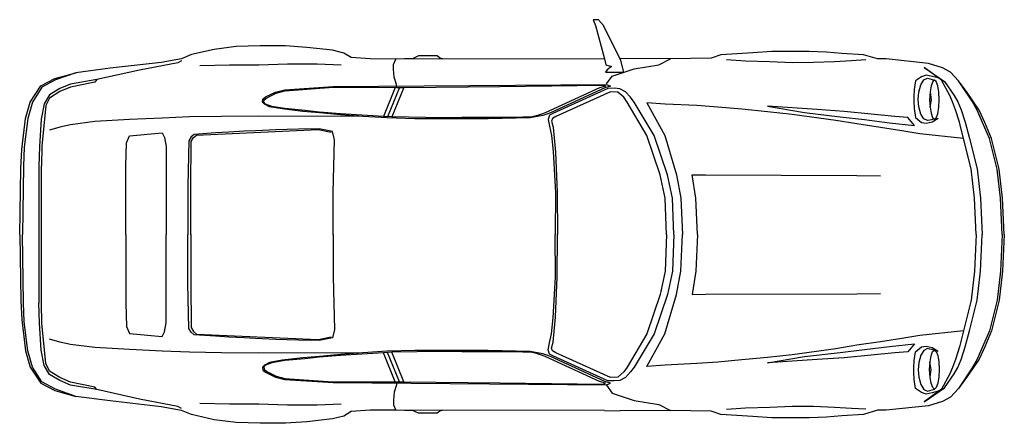
# Model space of a CAD drawing. Units: millimetres. Extents: x 0 to 121, y 0 to 49.
# Drawn here: x 6 to 8, y 16 to 16 of the extents above; entities that cross this region are included whole.
import ezdxf

# ---------------------------------------------------------------- set-up
doc = ezdxf.new("R2010")
doc.units = ezdxf.units.MM
doc.layers.add('F. Autos', color=8, linetype='Continuous')

msp = doc.modelspace()

# ---------------------------------------------------------------- linework, layer by layer
at = {"layer": 'F. Autos'}
for p, q in [((7.101, 16.414), (7.1058, 16.4015)), ((7.112, 16.414), (7.101, 16.414)), ((7.123, 16.4015), (7.112, 16.414)), ((7.1058, 16.4015), (7.125, 16.3292)), ((7.161, 16.3255), (7.123, 16.4015)), ((6.2783, 16.3493), (6.2293, 16.3383)), ((6.3258, 16.3555), (6.2783, 16.3493)), ((6.378, 16.3571), (6.3258, 16.3555)), ((6.4333, 16.3571), (6.378, 16.3571)), ((6.4793, 16.354), (6.4333, 16.3571)), ((6.5346, 16.3476), (6.4793, 16.354)), ((6.5598, 16.3413), (6.5346, 16.3476)), ((6.2071, 16.3292), (6.1628, 16.3214)), ((6.2293, 16.3383), (6.2071, 16.3292)), ((6.5758, 16.3318), (6.5598, 16.3413)), ((6.6164, 16.3288), (6.5758, 16.3318)), ((6.6723, 16.3286), (6.6164, 16.3288)), ((6.6675, 16.3167), (6.6723, 16.3286)), ((7.125, 16.3294), (6.6723, 16.3286)), ((6.7085, 16.329), (6.6913, 16.329)), ((6.7213, 16.3353), (6.7085, 16.329)), ((6.7623, 16.3353), (6.7213, 16.3353)), ((6.7703, 16.329), (6.7623, 16.3353)), ((6.7735, 16.329), (6.7703, 16.329)), ((7.125, 16.3292), (7.1282, 16.316)), ((7.2685, 16.3294), (7.1591, 16.3296)), ((7.2433, 16.316), (7.2685, 16.3294)), ((7.357, 16.3307), (7.2685, 16.3294)), ((7.3778, 16.3381), (7.357, 16.3307)), ((7.4473, 16.3424), (7.3778, 16.3381)), ((7.4315, 16.324), (7.3898, 16.327)), ((7.4885, 16.345), (7.4473, 16.3424)), ((7.5327, 16.345), (7.4885, 16.345)), ((7.5692, 16.345), (7.5327, 16.345)), ((7.607, 16.3435), (7.5692, 16.345)), ((7.6403, 16.3409), (7.607, 16.3435)), ((7.6877, 16.3381), (7.6403, 16.3409)), ((7.6925, 16.3266), (7.661, 16.3251)), ((7.7178, 16.3288), (7.6877, 16.3381)), ((7.7367, 16.3288), (7.7178, 16.3288)), ((7.8285, 16.3193), (7.7367, 16.3288)), ((6.0521, 16.3085), (5.9778, 16.2986)), ((6.116, 16.3048), (6.0236, 16.2839)), ((6.1628, 16.3214), (6.0521, 16.3085)), ((6.1993, 16.3206), (6.116, 16.3048)), ((6.2071, 16.3249), (6.1993, 16.3206)), ((6.3113, 16.3157), (6.2472, 16.314)), ((6.3752, 16.3157), (6.3113, 16.3157)), ((6.437, 16.3174), (6.3752, 16.3157)), ((6.5017, 16.3174), (6.437, 16.3174)), ((6.554, 16.3157), (6.5017, 16.3174)), ((6.6675, 16.307), (6.6675, 16.3167)), ((6.669, 16.2893), (6.6675, 16.307)), ((7.1312, 16.3052), (7.1278, 16.3003)), ((7.1282, 16.316), (7.1405, 16.3128)), ((7.1405, 16.3128), (7.1312, 16.3052)), ((7.142, 16.2916), (7.1895, 16.3076)), ((7.1673, 16.3003), (7.161, 16.3255)), ((7.1895, 16.3076), (7.2433, 16.316)), ((7.4844, 16.3225), (7.4315, 16.324)), ((7.5327, 16.3204), (7.4844, 16.3225)), ((7.5787, 16.3208), (7.5327, 16.3204)), ((7.6245, 16.3229), (7.5787, 16.3208)), ((7.661, 16.3251), (7.6245, 16.3229)), ((7.8188, 16.3104), (7.8635, 16.28)), ((7.857, 16.2828), (7.8188, 16.3104)), ((7.8587, 16.3098), (7.8285, 16.3193)), ((7.876, 16.3003), (7.8587, 16.3098)), ((5.9018, 16.2703), (5.9326, 16.2862)), ((5.9326, 16.2862), (5.9778, 16.2986)), ((5.9778, 16.2986), (5.9336, 16.2832)), ((6.0236, 16.2839), (5.9666, 16.2742)), ((6.0236, 16.2839), (6.0188, 16.2785)), ((6.6738, 16.2733), (6.669, 16.2893)), ((7.1278, 16.3003), (7.1673, 16.3003)), ((7.1293, 16.2746), (7.142, 16.2916)), ((7.8132, 16.2899), (7.8006, 16.2813)), ((7.8121, 16.2726), (7.8183, 16.2837)), ((7.8237, 16.2938), (7.8132, 16.2899)), ((7.8183, 16.2837), (7.8263, 16.2873)), ((7.8365, 16.2908), (7.8237, 16.2938)), ((7.8263, 16.2873), (7.8412, 16.2828)), ((7.8492, 16.2875), (7.8365, 16.2908)), ((7.8935, 16.2813), (7.876, 16.3003)), ((5.8787, 16.2353), (5.9018, 16.2703)), ((5.9038, 16.2673), (5.8835, 16.2353)), ((5.9336, 16.2832), (5.9038, 16.2673)), ((5.9431, 16.2644), (5.9208, 16.2511)), ((5.9666, 16.2742), (5.9431, 16.2644)), ((5.9666, 16.2677), (5.9431, 16.258)), ((6.0188, 16.2785), (5.9666, 16.2677)), ((6.4316, 16.2599), (6.5361, 16.2673)), ((6.4318, 16.2619), (6.5361, 16.2688)), ((6.5361, 16.2688), (7.1293, 16.2733)), ((6.5361, 16.2673), (6.6738, 16.267)), ((6.671, 16.267), (6.6455, 16.2038)), ((6.6803, 16.267), (6.6546, 16.2034)), ((6.6895, 16.267), (6.6639, 16.2029)), ((6.6738, 16.267), (6.6738, 16.2733)), ((6.6738, 16.267), (6.6895, 16.267)), ((6.6895, 16.267), (6.8981, 16.2694)), ((6.8981, 16.2694), (7.1224, 16.2718)), ((7.1146, 16.266), (6.9967, 16.2122)), ((7.1258, 16.266), (7.008, 16.2122)), ((7.1325, 16.2647), (7.0134, 16.2105)), ((7.1271, 16.2701), (7.1146, 16.266)), ((7.1224, 16.2718), (7.1271, 16.2701)), ((7.1381, 16.2701), (7.1258, 16.266)), ((7.1293, 16.2733), (7.1381, 16.2701)), ((7.1461, 16.2651), (7.1325, 16.2647)), ((7.1586, 16.264), (7.1461, 16.2651)), ((7.1705, 16.2575), (7.1586, 16.264)), ((7.7974, 16.2623), (7.7968, 16.2465)), ((7.8006, 16.2813), (7.7974, 16.2623)), ((7.8078, 16.2567), (7.8121, 16.2726)), ((7.8341, 16.2703), (7.8319, 16.2578)), ((7.8376, 16.2796), (7.8341, 16.2703)), ((7.8412, 16.2828), (7.8376, 16.2796)), ((7.8453, 16.2796), (7.8412, 16.2828)), ((7.8486, 16.2703), (7.8453, 16.2796)), ((7.8509, 16.2565), (7.8486, 16.2703)), ((7.8745, 16.2498), (7.857, 16.2828)), ((7.8635, 16.28), (7.884, 16.2498)), ((7.9235, 16.237), (7.8935, 16.2813)), ((7.9125, 16.2558), (7.8935, 16.2813)), ((5.9208, 16.2511), (5.909, 16.2314)), ((5.9208, 16.2437), (5.9128, 16.2275)), ((5.9431, 16.258), (5.9208, 16.2437)), ((6.3828, 16.2349), (6.3834, 16.2413)), ((6.3834, 16.2413), (6.3899, 16.2463)), ((6.3865, 16.2398), (6.3921, 16.2446)), ((6.3899, 16.2463), (6.4115, 16.2569)), ((6.3921, 16.2446), (6.4124, 16.2545)), ((6.4115, 16.2569), (6.4318, 16.2619)), ((6.4124, 16.2545), (6.4316, 16.2599)), ((7.1383, 16.2578), (7.0198, 16.204)), ((7.1545, 16.2567), (7.1383, 16.2578)), ((7.1673, 16.2457), (7.1545, 16.2567)), ((7.1742, 16.2353), (7.1673, 16.2457)), ((7.182, 16.2457), (7.1705, 16.2575)), ((7.1895, 16.2353), (7.182, 16.2457)), ((7.7968, 16.2465), (7.7968, 16.237)), ((7.8063, 16.2409), (7.8078, 16.2567)), ((7.8078, 16.2252), (7.8063, 16.2409)), ((7.8319, 16.2578), (7.8309, 16.2401)), ((7.8324, 16.2565), (7.8345, 16.2401)), ((7.8516, 16.2401), (7.8509, 16.2565)), ((7.8807, 16.2357), (7.8745, 16.2498)), ((7.884, 16.2498), (7.892, 16.2357)), ((7.9386, 16.218), (7.9125, 16.2558)), ((5.8688, 16.1995), (5.8787, 16.2353)), ((5.8835, 16.2353), (5.8735, 16.1995)), ((5.909, 16.2314), (5.9029, 16.198)), ((5.9128, 16.2275), (5.9038, 16.1394)), ((6.3871, 16.2306), (6.3828, 16.2349)), ((6.3862, 16.2347), (6.3865, 16.2398)), ((6.3895, 16.2306), (6.3862, 16.2347)), ((6.3985, 16.2249), (6.3871, 16.2306)), ((6.4031, 16.2256), (6.3895, 16.2306)), ((6.4255, 16.2203), (6.3985, 16.2249)), ((6.4314, 16.2211), (6.4031, 16.2256)), ((6.4708, 16.2151), (6.4255, 16.2203)), ((6.475, 16.2167), (6.4314, 16.2211)), ((7.2174, 16.1628), (7.1742, 16.2353)), ((7.2333, 16.1628), (7.1895, 16.2353)), ((7.2171, 16.2338), (7.2564, 16.1628)), ((7.2571, 16.2306), (7.2171, 16.2338)), ((7.3255, 16.2275), (7.2571, 16.2306)), ((7.3715, 16.2243), (7.3255, 16.2275)), ((7.4235, 16.2195), (7.3715, 16.2243)), ((7.479, 16.2144), (7.4235, 16.2195)), ((7.5867, 16.2189), (7.479, 16.226)), ((7.479, 16.226), (7.5597, 16.2124)), ((7.7968, 16.237), (7.7974, 16.2211)), ((7.7974, 16.2211), (7.8006, 16.2021)), ((7.8121, 16.2092), (7.8078, 16.2252)), ((7.8309, 16.2401), (7.8324, 16.2239)), ((7.8345, 16.2401), (7.8317, 16.2241)), ((7.8324, 16.2239), (7.8339, 16.2109)), ((7.8486, 16.2098), (7.8509, 16.2239)), ((7.8509, 16.2239), (7.8516, 16.2401)), ((7.8872, 16.2182), (7.8807, 16.2357)), ((7.892, 16.2357), (7.8997, 16.2182)), ((7.9338, 16.218), (7.9235, 16.237)), ((5.8606, 16.1323), (5.8688, 16.1995)), ((5.8735, 16.1995), (5.8658, 16.1371)), ((5.9029, 16.198), (5.899, 16.1388)), ((6.1654, 16.2003), (6.0944, 16.1971)), ((6.2246, 16.2029), (6.1654, 16.2003)), ((6.2941, 16.2038), (6.2246, 16.2029)), ((6.3748, 16.2046), (6.2941, 16.2038)), ((6.601, 16.2042), (6.3748, 16.2046)), ((6.5064, 16.2121), (6.4708, 16.2151)), ((6.5061, 16.2133), (6.475, 16.2167)), ((6.552, 16.21), (6.5061, 16.2133)), ((6.552, 16.2075), (6.5064, 16.2121)), ((6.6453, 16.2038), (6.552, 16.21)), ((6.601, 16.2042), (6.552, 16.2075)), ((6.6535, 16.2007), (6.601, 16.2042)), ((6.6639, 16.2029), (6.6453, 16.2038)), ((6.7139, 16.199), (6.6535, 16.2007)), ((6.7733, 16.2012), (6.6639, 16.2029)), ((6.7735, 16.199), (6.7139, 16.199)), ((6.8156, 16.2016), (6.7733, 16.2012)), ((6.873, 16.199), (6.7735, 16.199)), ((6.8733, 16.2018), (6.8156, 16.2016)), ((6.9639, 16.2012), (6.873, 16.199)), ((6.9277, 16.2018), (6.8733, 16.2018)), ((6.9685, 16.2031), (6.9277, 16.2018)), ((6.9913, 16.2062), (6.9639, 16.2012)), ((6.9801, 16.2062), (6.9685, 16.2031)), ((6.9887, 16.2092), (6.9801, 16.2062)), ((6.9967, 16.2122), (6.9887, 16.2092)), ((7, 16.2092), (6.9913, 16.2062)), ((7.008, 16.2122), (7, 16.2092)), ((7.0062, 16.2068), (7.0032, 16.1975)), ((7.0134, 16.2105), (7.0062, 16.2068)), ((7.0127, 16.1997), (7.0099, 16.1939)), ((7.0198, 16.204), (7.0127, 16.1997)), ((7.5327, 16.2081), (7.479, 16.2144)), ((7.6273, 16.1954), (7.5327, 16.2081)), ((7.5597, 16.2124), (7.637, 16.2034)), ((7.6454, 16.2148), (7.5867, 16.2189)), ((7.637, 16.2034), (7.6895, 16.1971)), ((7.7042, 16.2092), (7.6454, 16.2148)), ((7.7555, 16.2042), (7.7042, 16.2092)), ((7.7836, 16.2018), (7.7555, 16.2042)), ((7.7978, 16.1846), (7.7836, 16.2018)), ((7.8006, 16.2021), (7.8132, 16.1908)), ((7.8183, 16.199), (7.8121, 16.2092)), ((7.8263, 16.1949), (7.8183, 16.199)), ((7.8412, 16.1984), (7.8311, 16.1958)), ((7.8339, 16.2109), (7.8373, 16.2014)), ((7.8365, 16.1926), (7.8492, 16.2005)), ((7.8373, 16.2014), (7.8412, 16.1984)), ((7.8412, 16.1984), (7.8453, 16.2012)), ((7.8453, 16.2012), (7.8486, 16.2098)), ((7.8958, 16.1913), (7.8872, 16.2182)), ((7.8997, 16.2182), (7.9084, 16.1913)), ((7.9457, 16.191), (7.9338, 16.218)), ((7.9505, 16.191), (7.9386, 16.218)), ((5.9431, 16.1807), (5.9208, 16.1742)), ((5.9666, 16.1861), (5.9431, 16.1807)), ((6.0188, 16.1928), (5.9666, 16.1861)), ((6.0944, 16.1971), (6.0188, 16.1928)), ((6.5063, 16.1772), (6.4609, 16.1764)), ((6.5346, 16.1714), (6.5063, 16.1772)), ((7.0032, 16.1975), (7.0062, 16.1826)), ((7.0062, 16.1826), (7.0101, 16.1628)), ((7.0099, 16.1939), (7.0136, 16.1809)), ((7.0136, 16.1809), (7.0192, 16.1267)), ((7.6731, 16.1878), (7.6273, 16.1954)), ((7.724, 16.1803), (7.6731, 16.1878)), ((7.6895, 16.1971), (7.7437, 16.1902)), ((7.7709, 16.1729), (7.724, 16.1803)), ((7.7437, 16.1902), (7.7978, 16.1846)), ((7.8132, 16.1908), (7.8237, 16.1895)), ((7.8237, 16.1895), (7.8365, 16.1926)), ((7.8311, 16.1958), (7.8263, 16.1949)), ((7.9045, 16.1565), (7.8958, 16.1913)), ((7.9084, 16.1913), (7.9172, 16.1565)), ((7.9606, 16.1563), (7.9457, 16.191)), ((7.9654, 16.1563), (7.9505, 16.191)), ((6.0881, 16.1468), (6.0942, 16.1621)), ((6.0942, 16.1621), (6.1656, 16.1684)), ((6.1656, 16.1684), (6.1704, 16.1582)), ((6.1704, 16.1582), (6.1736, 16.139)), ((6.228, 16.1595), (6.2228, 16.1511)), ((6.2347, 16.1651), (6.228, 16.1595)), ((6.2284, 16.1494), (6.2334, 16.158)), ((6.2334, 16.158), (6.2401, 16.1634)), ((6.2813, 16.1682), (6.2347, 16.1651)), ((6.2401, 16.1634), (6.5041, 16.1755)), ((6.3103, 16.1699), (6.2813, 16.1682)), ((6.3429, 16.1718), (6.3103, 16.1699)), ((6.3681, 16.1727), (6.3429, 16.1718)), ((6.4117, 16.1749), (6.3681, 16.1727)), ((6.4609, 16.1764), (6.4117, 16.1749)), ((6.5041, 16.1755), (6.5324, 16.1697)), ((6.5393, 16.1533), (6.5346, 16.1714)), ((7.0101, 16.1628), (7.0142, 16.1278)), ((7.2459, 16.0773), (7.2174, 16.1628)), ((7.2618, 16.0773), (7.2333, 16.1628)), ((7.2564, 16.1628), (7.2817, 16.0773)), ((7.8099, 16.1664), (7.7709, 16.1729)), ((7.9045, 16.1565), (7.8099, 16.1664)), ((7.9211, 16.09), (7.9045, 16.1565)), ((7.9172, 16.1565), (7.9338, 16.09)), ((7.9772, 16.0898), (7.9606, 16.1563)), ((7.982, 16.0898), (7.9654, 16.1563)), ((5.8658, 16.1371), (5.8641, 16.0958)), ((5.899, 16.1388), (5.8975, 16.0963)), ((5.9038, 16.1394), (5.9033, 16.0967)), ((6.0864, 16.0961), (6.0881, 16.1468)), ((6.1736, 16.139), (6.174, 16.0533)), ((6.2228, 16.1511), (6.2211, 16.0533)), ((6.2274, 16.0518), (6.2284, 16.1494)), ((6.5363, 16.0393), (6.5393, 16.1533)), ((5.8589, 16.0911), (5.8606, 16.1323)), ((7.0142, 16.1278), (7.0188, 16.0391)), ((7.0192, 16.1267), (7.0226, 16.0391)), ((5.8561, 15.9478), (5.8589, 16.0911)), ((5.8641, 16.0958), (5.8623, 15.9475)), ((5.8975, 16.0963), (5.8975, 15.7988)), ((5.9033, 15.7984), (5.9033, 16.0967)), ((6.0864, 15.9475), (6.0864, 16.0961)), ((7.2569, 16.0266), (7.2459, 16.0773)), ((7.2728, 16.0266), (7.2618, 16.0773)), ((7.2817, 16.0773), (7.2912, 16.0266)), ((7.3158, 16.0773), (7.3447, 16.0771)), ((7.3236, 16.0266), (7.3158, 16.0773)), ((7.3447, 16.0771), (7.6731, 16.076)), ((7.6731, 16.076), (7.724, 16.0753)), ((7.9282, 16.0268), (7.9211, 16.09)), ((7.9338, 16.09), (7.941, 16.0268)), ((7.9844, 16.0266), (7.9772, 16.0898)), ((7.9891, 16.0266), (7.982, 16.0898)), ((6.174, 16.0533), (6.174, 15.9475)), ((6.2211, 16.0533), (6.2211, 15.9475)), ((6.2274, 15.9473), (6.2274, 16.0518)), ((6.5361, 15.9473), (6.5363, 16.0393)), ((7.0188, 16.0391), (7.0183, 15.9475)), ((7.0226, 16.0391), (7.0233, 15.9475)), ((7.2601, 15.9475), (7.2569, 16.0266)), ((7.2761, 15.9475), (7.2728, 16.0266)), ((7.2912, 16.0266), (7.2944, 15.9475)), ((7.3268, 15.9475), (7.3236, 16.0266)), ((7.9321, 15.9475), (7.9282, 16.0268)), ((7.941, 16.0268), (7.9449, 15.9475)), ((7.9885, 15.9475), (7.9844, 16.0266)), ((7.993, 15.9475), (7.9891, 16.0266)), ((5.8561, 15.9473), (5.8589, 15.804)), ((5.8641, 15.7992), (5.8623, 15.9475)), ((6.0864, 15.9475), (6.0864, 15.799)), ((6.174, 15.8418), (6.174, 15.9475)), ((6.2211, 15.8418), (6.2211, 15.9475)), ((6.2274, 15.9478), (6.2274, 15.8433)), ((6.5361, 15.9478), (6.5363, 15.8558)), ((7.0188, 15.856), (7.0183, 15.9475)), ((7.0226, 15.856), (7.0233, 15.9475)), ((7.2601, 15.9475), (7.2569, 15.8685)), ((7.2761, 15.9475), (7.2728, 15.8685)), ((7.2912, 15.8685), (7.2944, 15.9475)), ((7.3268, 15.9475), (7.3236, 15.8685)), ((7.9321, 15.9475), (7.9282, 15.8683)), ((7.941, 15.8683), (7.9449, 15.9475)), ((7.9885, 15.9475), (7.9844, 15.8685)), ((7.993, 15.9475), (7.9891, 15.8685)), ((7.993, 15.9475), (7.993, 15.9475)), ((7.0142, 15.7673), (7.0188, 15.856)), ((7.0192, 15.7684), (7.0226, 15.856)), ((7.2569, 15.8685), (7.2459, 15.8178)), ((7.2728, 15.8685), (7.2618, 15.8178)), ((7.2817, 15.8178), (7.2912, 15.8685)), ((7.3236, 15.8685), (7.3158, 15.8178)), ((7.9282, 15.8683), (7.9211, 15.8051)), ((7.9338, 15.8051), (7.941, 15.8683)), ((7.9844, 15.8685), (7.9772, 15.8053)), ((7.9891, 15.8685), (7.982, 15.8053)), ((6.1736, 15.7561), (6.174, 15.8418)), ((6.2228, 15.744), (6.2211, 15.8418)), ((6.2274, 15.8433), (6.2284, 15.7457)), ((6.5363, 15.8558), (6.5393, 15.7418)), ((7.2459, 15.8178), (7.2174, 15.7323)), ((7.2618, 15.8178), (7.2333, 15.7323)), ((7.2564, 15.7323), (7.2817, 15.8178)), ((7.3158, 15.8178), (7.3447, 15.818)), ((7.3447, 15.818), (7.6731, 15.8191)), ((7.6731, 15.8191), (7.724, 15.8197)), ((5.8589, 15.804), (5.8606, 15.7628)), ((5.8658, 15.758), (5.8641, 15.7992)), ((5.899, 15.7563), (5.8975, 15.7988)), ((5.9038, 15.7557), (5.9033, 15.7984)), ((6.0864, 15.799), (6.0881, 15.7483)), ((7.9211, 15.8051), (7.9045, 15.7386)), ((7.9172, 15.7386), (7.9338, 15.8051)), ((7.9772, 15.8053), (7.9606, 15.7388)), ((7.982, 15.8053), (7.9654, 15.7388)), ((5.8606, 15.7628), (5.8688, 15.6956)), ((5.8735, 15.6956), (5.8658, 15.758)), ((5.9029, 15.6971), (5.899, 15.7563)), ((5.9128, 15.6676), (5.9038, 15.7557)), ((6.1704, 15.7369), (6.1736, 15.7561)), ((7.0101, 15.7323), (7.0142, 15.7673)), ((7.0136, 15.7142), (7.0192, 15.7684)), ((6.0881, 15.7483), (6.0942, 15.733)), ((6.0942, 15.733), (6.1656, 15.7267)), ((6.1656, 15.7267), (6.1704, 15.7369)), ((6.228, 15.7356), (6.2228, 15.744)), ((6.2347, 15.7299), (6.228, 15.7356)), ((6.2284, 15.7457), (6.2334, 15.7371)), ((6.2334, 15.7371), (6.2401, 15.7317)), ((6.2813, 15.7269), (6.2347, 15.7299)), ((6.2401, 15.7317), (6.5041, 15.7196)), ((6.5393, 15.7418), (6.5346, 15.7237)), ((7.0062, 15.7125), (7.0101, 15.7323)), ((7.2174, 15.7323), (7.1742, 15.6598)), ((7.2333, 15.7323), (7.1895, 15.6598)), ((7.2171, 15.6613), (7.2564, 15.7323)), ((7.8099, 15.7286), (7.7709, 15.7222)), ((7.9045, 15.7386), (7.8099, 15.7286)), ((7.9045, 15.7386), (7.8958, 15.7038)), ((7.9084, 15.7038), (7.9172, 15.7386)), ((7.9606, 15.7388), (7.9457, 15.704)), ((7.9654, 15.7388), (7.9505, 15.704)), ((5.9431, 15.7144), (5.9208, 15.7209)), ((5.9666, 15.709), (5.9431, 15.7144)), ((6.0188, 15.7023), (5.9666, 15.709)), ((6.3103, 15.7252), (6.2813, 15.7269)), ((6.3429, 15.7233), (6.3103, 15.7252)), ((6.3681, 15.7224), (6.3429, 15.7233)), ((6.4117, 15.7202), (6.3681, 15.7224)), ((6.4609, 15.7187), (6.4117, 15.7202)), ((6.5063, 15.7179), (6.4609, 15.7187)), ((6.5041, 15.7196), (6.5324, 15.7254)), ((6.5346, 15.7237), (6.5063, 15.7179)), ((7.0032, 15.6976), (7.0062, 15.7125)), ((7.0099, 15.7012), (7.0136, 15.7142)), ((7.6731, 15.7073), (7.6273, 15.6997)), ((7.724, 15.7148), (7.6731, 15.7073)), ((7.7709, 15.7222), (7.724, 15.7148)), ((7.7437, 15.7049), (7.7978, 15.7105)), ((7.7978, 15.7105), (7.7836, 15.6932)), ((5.8688, 15.6956), (5.8787, 15.6598)), ((5.8835, 15.6598), (5.8735, 15.6956)), ((5.909, 15.6637), (5.9029, 15.6971)), ((6.0944, 15.698), (6.0188, 15.7023)), ((6.1654, 15.6948), (6.0944, 15.698)), ((6.2246, 15.6922), (6.1654, 15.6948)), ((6.2941, 15.6913), (6.2246, 15.6922)), ((6.3748, 15.6904), (6.2941, 15.6913)), ((6.601, 15.6909), (6.3748, 15.6904)), ((6.552, 15.685), (6.5061, 15.6818)), ((6.552, 15.6876), (6.5064, 15.683)), ((6.6453, 15.6913), (6.552, 15.685)), ((6.601, 15.6909), (6.552, 15.6876)), ((6.6535, 15.6944), (6.601, 15.6909)), ((6.6639, 15.6922), (6.6453, 15.6913)), ((6.671, 15.6281), (6.6455, 15.6913)), ((6.7139, 15.6961), (6.6535, 15.6944)), ((6.6803, 15.6281), (6.6546, 15.6917)), ((6.7733, 15.6939), (6.6639, 15.6922)), ((6.6895, 15.6281), (6.6639, 15.6922)), ((6.7735, 15.6961), (6.7139, 15.6961)), ((6.8156, 15.6935), (6.7733, 15.6939)), ((6.873, 15.6961), (6.7735, 15.6961)), ((6.8733, 15.6932), (6.8156, 15.6935)), ((6.9639, 15.6939), (6.873, 15.6961)), ((6.9277, 15.6932), (6.8733, 15.6932)), ((6.9685, 15.6919), (6.9277, 15.6932)), ((6.9913, 15.6889), (6.9639, 15.6939)), ((6.9801, 15.6889), (6.9685, 15.6919)), ((6.9887, 15.6859), (6.9801, 15.6889)), ((6.9967, 15.6829), (6.9887, 15.6859)), ((7, 15.6859), (6.9913, 15.6889)), ((7.008, 15.6829), (7, 15.6859)), ((7.0062, 15.6883), (7.0032, 15.6976)), ((7.0134, 15.6846), (7.0062, 15.6883)), ((7.0127, 15.6954), (7.0099, 15.7012)), ((7.0198, 15.6911), (7.0127, 15.6954)), ((7.1383, 15.6373), (7.0198, 15.6911)), ((7.5327, 15.687), (7.479, 15.6807)), ((7.6273, 15.6997), (7.5327, 15.687)), ((7.5597, 15.6827), (7.637, 15.6917)), ((7.637, 15.6917), (7.6895, 15.698)), ((7.7042, 15.6859), (7.6454, 15.6803)), ((7.6895, 15.698), (7.7437, 15.7049)), ((7.7555, 15.6909), (7.7042, 15.6859)), ((7.7836, 15.6932), (7.7555, 15.6909)), ((7.7974, 15.674), (7.8006, 15.693)), ((7.8006, 15.693), (7.8132, 15.7043)), ((7.8121, 15.6859), (7.8078, 15.6699)), ((7.8183, 15.6961), (7.8121, 15.6859)), ((7.8132, 15.7043), (7.8237, 15.7055)), ((7.8263, 15.7002), (7.8183, 15.6961)), ((7.8237, 15.7055), (7.8365, 15.7025)), ((7.8311, 15.6993), (7.8263, 15.7002)), ((7.8412, 15.6967), (7.8311, 15.6993)), ((7.8339, 15.6842), (7.8373, 15.6937)), ((7.8365, 15.7025), (7.8492, 15.6945)), ((7.8373, 15.6937), (7.8412, 15.6967)), ((7.8412, 15.6967), (7.8453, 15.6939)), ((7.8453, 15.6939), (7.8486, 15.6853)), ((7.8486, 15.6853), (7.8509, 15.6712)), ((7.8958, 15.7038), (7.8872, 15.6768)), ((7.8997, 15.6768), (7.9084, 15.7038)), ((7.9457, 15.704), (7.9338, 15.6771)), ((7.9505, 15.704), (7.9386, 15.6771)), ((5.9208, 15.644), (5.909, 15.6637)), ((5.9208, 15.6514), (5.9128, 15.6676)), ((6.3871, 15.6645), (6.3828, 15.6602)), ((6.3895, 15.6645), (6.3862, 15.6604)), ((6.3985, 15.6702), (6.3871, 15.6645)), ((6.4031, 15.6695), (6.3895, 15.6645)), ((6.4255, 15.6748), (6.3985, 15.6702)), ((6.4314, 15.674), (6.4031, 15.6695)), ((6.4708, 15.68), (6.4255, 15.6748)), ((6.475, 15.6783), (6.4314, 15.674)), ((6.5064, 15.683), (6.4708, 15.68)), ((6.5061, 15.6818), (6.475, 15.6783)), ((7.1146, 15.6291), (6.9967, 15.6829)), ((7.1258, 15.6291), (7.008, 15.6829)), ((7.1325, 15.6304), (7.0134, 15.6846)), ((7.2571, 15.6645), (7.2171, 15.6613)), ((7.3255, 15.6676), (7.2571, 15.6645)), ((7.3715, 15.6708), (7.3255, 15.6676)), ((7.4235, 15.6755), (7.3715, 15.6708)), ((7.479, 15.6807), (7.4235, 15.6755)), ((7.479, 15.6691), (7.5597, 15.6827)), ((7.5867, 15.6762), (7.479, 15.6691)), ((7.6454, 15.6803), (7.5867, 15.6762)), ((7.7968, 15.6581), (7.7974, 15.674)), ((7.8078, 15.6699), (7.8063, 15.6542)), ((7.8309, 15.655), (7.8324, 15.6712)), ((7.8345, 15.655), (7.8317, 15.671)), ((7.8324, 15.6712), (7.8339, 15.6842)), ((7.8509, 15.6712), (7.8516, 15.655)), ((7.8872, 15.6768), (7.8807, 15.6594)), ((7.892, 15.6594), (7.8997, 15.6768)), ((7.9386, 15.6771), (7.9125, 15.6393)), ((7.9338, 15.6771), (7.9235, 15.6581)), ((5.8787, 15.6598), (5.9018, 15.6248)), ((5.9038, 15.6278), (5.8835, 15.6598)), ((5.9431, 15.6371), (5.9208, 15.6514)), ((5.9431, 15.6306), (5.9208, 15.644)), ((6.3828, 15.6602), (6.3834, 15.6537)), ((6.3834, 15.6537), (6.3899, 15.6488)), ((6.3862, 15.6604), (6.3865, 15.6553)), ((6.3865, 15.6553), (6.3921, 15.6505)), ((6.3899, 15.6488), (6.4115, 15.6382)), ((6.3921, 15.6505), (6.4124, 15.6406)), ((7.1673, 15.6494), (7.1545, 15.6384)), ((7.1742, 15.6598), (7.1673, 15.6494)), ((7.182, 15.6494), (7.1705, 15.6375)), ((7.1895, 15.6598), (7.182, 15.6494)), ((7.7968, 15.6486), (7.7968, 15.6581)), ((7.7974, 15.6328), (7.7968, 15.6486)), ((7.8063, 15.6542), (7.8078, 15.6384)), ((7.8319, 15.6373), (7.8309, 15.655)), ((7.8324, 15.6386), (7.8345, 15.655)), ((7.8516, 15.655), (7.8509, 15.6386)), ((7.8745, 15.6453), (7.857, 15.6123)), ((7.8635, 15.6151), (7.884, 15.6453)), ((7.8807, 15.6594), (7.8745, 15.6453)), ((7.884, 15.6453), (7.892, 15.6594)), ((7.9235, 15.6581), (7.8935, 15.6138)), ((5.9018, 15.6248), (5.9326, 15.6089)), ((5.9336, 15.6119), (5.9038, 15.6278)), ((5.9666, 15.6274), (5.9431, 15.6371)), ((5.9666, 15.6209), (5.9431, 15.6306)), ((6.0188, 15.6166), (5.9666, 15.6274)), ((6.4115, 15.6382), (6.4318, 15.6332)), ((6.4124, 15.6406), (6.4316, 15.6352)), ((6.4316, 15.6352), (6.5361, 15.6278)), ((6.4318, 15.6332), (6.5361, 15.6263)), ((6.5361, 15.6278), (6.6738, 15.6281)), ((6.5361, 15.6263), (7.1293, 15.6218)), ((6.6738, 15.6218), (6.669, 15.6058)), ((6.6738, 15.6281), (6.6738, 15.6218)), ((6.6738, 15.6281), (6.6895, 15.6281)), ((6.6895, 15.6281), (6.8981, 15.6257)), ((6.8981, 15.6257), (7.1224, 15.6233)), ((7.1271, 15.625), (7.1146, 15.6291)), ((7.1224, 15.6233), (7.1271, 15.625)), ((7.1381, 15.625), (7.1258, 15.6291)), ((7.1293, 15.6218), (7.1381, 15.625)), ((7.1461, 15.63), (7.1325, 15.6304)), ((7.1545, 15.6384), (7.1383, 15.6373)), ((7.1586, 15.6311), (7.1461, 15.63)), ((7.1705, 15.6375), (7.1586, 15.6311)), ((7.8006, 15.6138), (7.7974, 15.6328)), ((7.8078, 15.6384), (7.8121, 15.6224)), ((7.8121, 15.6224), (7.8183, 15.6114)), ((7.8341, 15.6248), (7.8319, 15.6373)), ((7.8376, 15.6155), (7.8341, 15.6248)), ((7.8486, 15.6248), (7.8453, 15.6155)), ((7.8509, 15.6386), (7.8486, 15.6248)), ((7.9125, 15.6393), (7.8935, 15.6138)), ((5.9326, 15.6089), (5.9778, 15.5965)), ((5.9778, 15.5965), (5.9336, 15.6119)), ((6.0236, 15.6112), (5.9666, 15.6209)), ((6.0236, 15.6112), (6.0188, 15.6166)), ((6.116, 15.5903), (6.0236, 15.6112)), ((6.669, 15.6058), (6.6675, 15.5881)), ((7.1293, 15.6205), (7.142, 15.6034)), ((7.142, 15.6034), (7.1895, 15.5875)), ((7.8132, 15.6052), (7.8006, 15.6138)), ((7.8237, 15.6013), (7.8132, 15.6052)), ((7.8183, 15.6114), (7.8263, 15.6078)), ((7.8188, 15.5847), (7.8635, 15.6151)), ((7.857, 15.6123), (7.8188, 15.5847)), ((7.8365, 15.6043), (7.8237, 15.6013)), ((7.8263, 15.6078), (7.8412, 15.6123)), ((7.8492, 15.6075), (7.8365, 15.6043)), ((7.8412, 15.6123), (7.8376, 15.6155)), ((7.8453, 15.6155), (7.8412, 15.6123)), ((7.8935, 15.6138), (7.876, 15.5948)), ((6.0521, 15.5866), (5.9778, 15.5965)), ((6.1628, 15.5737), (6.0521, 15.5866)), ((6.1993, 15.5745), (6.116, 15.5903)), ((6.3113, 15.5794), (6.2472, 15.5811)), ((6.3752, 15.5794), (6.3113, 15.5794)), ((6.437, 15.5776), (6.3752, 15.5794)), ((6.554, 15.5794), (6.5017, 15.5776)), ((6.6675, 15.5881), (6.6675, 15.5784)), ((6.6675, 15.5784), (6.6723, 15.5665)), ((7.1895, 15.5875), (7.2433, 15.579)), ((7.2433, 15.579), (7.2685, 15.5657)), ((7.8587, 15.5853), (7.8285, 15.5758)), ((7.876, 15.5948), (7.8587, 15.5853)), ((6.2071, 15.5659), (6.1628, 15.5737)), ((6.2071, 15.5702), (6.1993, 15.5745)), ((6.2293, 15.5568), (6.2071, 15.5659)), ((6.5017, 15.5776), (6.437, 15.5776)), ((6.5758, 15.5633), (6.5598, 15.5538)), ((6.6164, 15.5663), (6.5758, 15.5633)), ((6.6723, 15.5665), (6.6164, 15.5663)), ((7.125, 15.5657), (6.6723, 15.5665)), ((6.7085, 15.5661), (6.6913, 15.5661)), ((6.7213, 15.5598), (6.7085, 15.5661)), ((6.7623, 15.5598), (6.7213, 15.5598)), ((6.7703, 15.5661), (6.7623, 15.5598)), ((6.7735, 15.5661), (6.7703, 15.5661)), ((7.125, 15.5657), (7.1591, 15.5654)), ((7.2685, 15.5657), (7.1591, 15.5654)), ((7.357, 15.5644), (7.2685, 15.5657)), ((7.3778, 15.557), (7.357, 15.5644)), ((7.4473, 15.5527), (7.3778, 15.557)), ((7.4315, 15.5711), (7.3898, 15.568)), ((7.4844, 15.5726), (7.4315, 15.5711)), ((7.5327, 15.5747), (7.4844, 15.5726)), ((7.5787, 15.5743), (7.5327, 15.5747)), ((7.6245, 15.5721), (7.5787, 15.5743)), ((7.661, 15.57), (7.6245, 15.5721)), ((7.6877, 15.557), (7.6403, 15.5542)), ((7.6925, 15.5685), (7.661, 15.57)), ((7.7178, 15.5663), (7.6877, 15.557)), ((7.7367, 15.5663), (7.7178, 15.5663)), ((7.8285, 15.5758), (7.7367, 15.5663)), ((6.2783, 15.5458), (6.2293, 15.5568)), ((6.3258, 15.5395), (6.2783, 15.5458)), ((6.378, 15.538), (6.3258, 15.5395)), ((6.4333, 15.538), (6.378, 15.538)), ((6.4793, 15.5411), (6.4333, 15.538)), ((6.5346, 15.5475), (6.4793, 15.5411)), ((6.5598, 15.5538), (6.5346, 15.5475)), ((7.4885, 15.5501), (7.4473, 15.5527)), ((7.5327, 15.5501), (7.4885, 15.5501)), ((7.5692, 15.5501), (7.5327, 15.5501)), ((7.607, 15.5516), (7.5692, 15.5501)), ((7.6403, 15.5542), (7.607, 15.5516))]:
    msp.add_line(p, q, dxfattribs=at)

doc.saveas('drawing.dxf')
